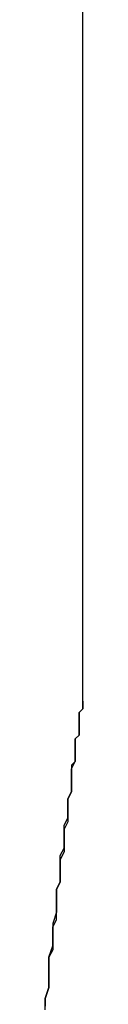
# Model space of a CAD drawing. Extents: x -31.6 to 31.6, y -13.2 to 13.2.
# Drawn here: x -14.9 to -14.9, y -6.2 to -6.1 of the extents above; entities that cross this region are included whole.
import ezdxf

# ---------------------------------------------------------------- set-up
doc = ezdxf.new("R2010")
doc.units = 0
doc.layers.get('0').update_dxf_attribs({"linetype": 'CONTINUOUS'})

msp = doc.modelspace()

# ---------------------------------------------------------------- linework, layer by layer
at = {"color": 0}
for points in [[(-14.921, -6.1606), (-14.921, -6.0456)], [(-14.921, -6.1606), (-14.921, -6.0456)], [(-14.921, -6.1606), (-14.921, -6.0456)], [(-14.921, -6.1606), (-14.921, -6.0456)], [(-14.921, -6.1606), (-14.921, -6.0456)], [(-14.921, -6.1606), (-14.921, -6.0456)], [(-14.921, -6.1606), (-14.921, -6.0456)], [(-14.921, -6.1606), (-14.921, -6.0456)], [(-14.921, -6.1606), (-14.921, -6.0456)], [(-14.921, -6.1606), (-14.921, -6.0456)], [(-14.921, -6.1606), (-14.921, -6.0456)], [(-14.921, -6.1606), (-14.921, -6.0456)], [(-14.921, -6.1606), (-14.921, -6.0456)], [(-14.921, -6.1606), (-14.921, -6.0456)], [(-14.921, -6.1606), (-14.921, -6.0456)], [(-14.921, -6.1606), (-14.921, -6.0456)], [(-14.921, -6.1606), (-14.921, -6.0456)], [(-14.921, -6.1606), (-14.921, -6.0456)], [(-14.921, -6.1606), (-14.921, -6.0456)], [(-14.921, -6.1606), (-14.921, -6.0456)], [(-14.921, -6.1606), (-14.921, -6.0456)], [(-14.922, -6.1688), (-14.922, -6.1685), (-14.922, -6.1685), (-14.922, -6.1685), (-14.922, -6.1685), (-14.922, -6.1685), (-14.922, -6.1685), (-14.922, -6.1685), (-14.922, -6.1685), (-14.922, -6.1685), (-14.922, -6.1685), (-14.922, -6.1685), (-14.922, -6.1685), (-14.922, -6.1685), (-14.922, -6.1685), (-14.922, -6.1685), (-14.922, -6.1685), (-14.922, -6.1685), (-14.9219, -6.1682), (-14.9219, -6.1682), (-14.9219, -6.1682), (-14.9219, -6.1682), (-14.9219, -6.1682), (-14.9219, -6.1682), (-14.9219, -6.1682), (-14.9219, -6.1682), (-14.9219, -6.1682), (-14.9219, -6.1682), (-14.9219, -6.1682), (-14.9219, -6.1682), (-14.9219, -6.1682), (-14.9219, -6.1682), (-14.9219, -6.1682), (-14.9219, -6.1682), (-14.9219, -6.1682), (-14.9219, -6.1679), (-14.9219, -6.1679), (-14.9219, -6.1679), (-14.9219, -6.1679), (-14.9219, -6.1679), (-14.9219, -6.1679), (-14.9219, -6.1679), (-14.9219, -6.1679), (-14.9219, -6.1679), (-14.9219, -6.1679), (-14.9219, -6.1679), (-14.9219, -6.1679), (-14.9219, -6.1679), (-14.9219, -6.1679), (-14.9219, -6.1679), (-14.9219, -6.1679), (-14.9219, -6.1679), (-14.9219, -6.1677), (-14.9219, -6.1677), (-14.9219, -6.1677), (-14.9219, -6.1677), (-14.9219, -6.1677), (-14.9219, -6.1677), (-14.9219, -6.1677), (-14.9219, -6.1677), (-14.9219, -6.1677), (-14.9219, -6.1677), (-14.9219, -6.1677), (-14.9219, -6.1677), (-14.9219, -6.1677), (-14.9219, -6.1677), (-14.9219, -6.1677), (-14.9219, -6.1677), (-14.9219, -6.1677), (-14.9219, -6.1674), (-14.9219, -6.1674), (-14.9219, -6.1674), (-14.9219, -6.1674), (-14.9219, -6.1674), (-14.9219, -6.1674), (-14.9219, -6.1674), (-14.9219, -6.1674), (-14.9219, -6.1674), (-14.9219, -6.1674), (-14.9219, -6.1674), (-14.9219, -6.1674), (-14.9219, -6.1674), (-14.9219, -6.1674), (-14.9219, -6.1674), (-14.9219, -6.1674), (-14.9219, -6.1674), (-14.9218, -6.1671), (-14.9218, -6.1671), (-14.9218, -6.1671), (-14.9218, -6.1671), (-14.9218, -6.1671), (-14.9218, -6.1671), (-14.9218, -6.1671), (-14.9218, -6.1671), (-14.9218, -6.1671), (-14.9218, -6.1671), (-14.9218, -6.1671), (-14.9218, -6.1671), (-14.9218, -6.1671), (-14.9218, -6.1671), (-14.9218, -6.1671), (-14.9218, -6.1671), (-14.9218, -6.1671), (-14.9218, -6.1669), (-14.9218, -6.1669), (-14.9218, -6.1669), (-14.9218, -6.1669), (-14.9218, -6.1669), (-14.9218, -6.1669), (-14.9218, -6.1669), (-14.9218, -6.1669), (-14.9218, -6.1669), (-14.9218, -6.1669), (-14.9218, -6.1669), (-14.9218, -6.1669), (-14.9218, -6.1669), (-14.9218, -6.1669), (-14.9218, -6.1669), (-14.9218, -6.1669), (-14.9218, -6.1669), (-14.9218, -6.1666), (-14.9218, -6.1666), (-14.9218, -6.1666), (-14.9218, -6.1666), (-14.9218, -6.1666), (-14.9218, -6.1666), (-14.9218, -6.1666), (-14.9218, -6.1666), (-14.9218, -6.1666), (-14.9218, -6.1666), (-14.9218, -6.1666), (-14.9218, -6.1666), (-14.9218, -6.1666), (-14.9218, -6.1666), (-14.9218, -6.1666), (-14.9218, -6.1666), (-14.9218, -6.1666), (-14.9217, -6.1664), (-14.9217, -6.1664), (-14.9217, -6.1664), (-14.9217, -6.1664), (-14.9217, -6.1664), (-14.9217, -6.1664), (-14.9217, -6.1664), (-14.9217, -6.1664), (-14.9217, -6.1664), (-14.9217, -6.1664), (-14.9217, -6.1664), (-14.9217, -6.1664), (-14.9217, -6.1664), (-14.9217, -6.1664), (-14.9217, -6.1664), (-14.9217, -6.1664), (-14.9217, -6.1664), (-14.9217, -6.1661), (-14.9217, -6.1661), (-14.9217, -6.1661), (-14.9217, -6.1661), (-14.9217, -6.1661), (-14.9217, -6.1661), (-14.9217, -6.1661), (-14.9217, -6.1661), (-14.9217, -6.1661), (-14.9217, -6.1661), (-14.9217, -6.1661), (-14.9217, -6.1661), (-14.9217, -6.1661), (-14.9217, -6.1661), (-14.9217, -6.1661), (-14.9217, -6.1661), (-14.9217, -6.1661), (-14.9217, -6.1659), (-14.9217, -6.1659), (-14.9217, -6.1659), (-14.9217, -6.1659), (-14.9217, -6.1659), (-14.9217, -6.1659), (-14.9217, -6.1659), (-14.9217, -6.1659), (-14.9217, -6.1659), (-14.9217, -6.1659), (-14.9217, -6.1659), (-14.9217, -6.1659), (-14.9217, -6.1659), (-14.9217, -6.1659), (-14.9217, -6.1659), (-14.9217, -6.1659), (-14.9217, -6.1659), (-14.9217, -6.1656), (-14.9217, -6.1656), (-14.9217, -6.1656), (-14.9217, -6.1656), (-14.9217, -6.1656), (-14.9217, -6.1656), (-14.9217, -6.1656), (-14.9217, -6.1656), (-14.9217, -6.1656), (-14.9217, -6.1656), (-14.9217, -6.1656), (-14.9217, -6.1656), (-14.9217, -6.1656), (-14.9217, -6.1656), (-14.9217, -6.1656), (-14.9217, -6.1656), (-14.9217, -6.1656), (-14.9216, -6.1654), (-14.9216, -6.1654), (-14.9216, -6.1654), (-14.9216, -6.1654), (-14.9216, -6.1654), (-14.9216, -6.1654), (-14.9216, -6.1654), (-14.9216, -6.1654), (-14.9216, -6.1654), (-14.9216, -6.1654), (-14.9216, -6.1654), (-14.9216, -6.1654), (-14.9216, -6.1654), (-14.9216, -6.1654), (-14.9216, -6.1654), (-14.9216, -6.1654), (-14.9216, -6.1654), (-14.9216, -6.1652), (-14.9216, -6.1652), (-14.9216, -6.1652), (-14.9216, -6.1652), (-14.9216, -6.1652), (-14.9216, -6.1652), (-14.9216, -6.1652), (-14.9216, -6.1652), (-14.9216, -6.1652), (-14.9216, -6.1652), (-14.9216, -6.1652), (-14.9216, -6.1652), (-14.9216, -6.1652), (-14.9216, -6.1652), (-14.9216, -6.1652), (-14.9216, -6.1652), (-14.9216, -6.1652), (-14.9216, -6.1649), (-14.9216, -6.1649), (-14.9216, -6.1649), (-14.9216, -6.1649), (-14.9216, -6.1649), (-14.9216, -6.1649), (-14.9216, -6.1649), (-14.9216, -6.1649), (-14.9216, -6.1649), (-14.9216, -6.1649), (-14.9216, -6.1649), (-14.9216, -6.1649), (-14.9216, -6.1649), (-14.9216, -6.1649), (-14.9216, -6.1649), (-14.9216, -6.1649), (-14.9216, -6.1649), (-14.9216, -6.1647), (-14.9216, -6.1647), (-14.9216, -6.1647), (-14.9216, -6.1647), (-14.9216, -6.1647), (-14.9216, -6.1647), (-14.9216, -6.1647), (-14.9216, -6.1647), (-14.9216, -6.1647), (-14.9216, -6.1647), (-14.9216, -6.1647), (-14.9216, -6.1647), (-14.9216, -6.1647), (-14.9216, -6.1647), (-14.9216, -6.1647), (-14.9216, -6.1647), (-14.9216, -6.1647), (-14.9215, -6.1645), (-14.9215, -6.1645), (-14.9215, -6.1645), (-14.9215, -6.1645), (-14.9215, -6.1645), (-14.9215, -6.1645), (-14.9215, -6.1645), (-14.9215, -6.1645), (-14.9215, -6.1645), (-14.9215, -6.1645), (-14.9215, -6.1645), (-14.9215, -6.1645), (-14.9215, -6.1645), (-14.9215, -6.1645), (-14.9215, -6.1645), (-14.9215, -6.1645), (-14.9215, -6.1645), (-14.9215, -6.1643), (-14.9215, -6.1643), (-14.9215, -6.1643), (-14.9215, -6.1643), (-14.9215, -6.1643), (-14.9215, -6.1643), (-14.9215, -6.1643), (-14.9215, -6.1643), (-14.9215, -6.1643), (-14.9215, -6.1643), (-14.9215, -6.1643), (-14.9215, -6.1643), (-14.9215, -6.1643), (-14.9215, -6.1643), (-14.9215, -6.1643), (-14.9215, -6.1643), (-14.9215, -6.1643), (-14.9215, -6.1641), (-14.9215, -6.1641), (-14.9215, -6.1641), (-14.9215, -6.1641), (-14.9215, -6.1641), (-14.9215, -6.1641), (-14.9215, -6.1641), (-14.9215, -6.1641), (-14.9215, -6.1641), (-14.9215, -6.1641), (-14.9215, -6.1641), (-14.9215, -6.1641), (-14.9215, -6.1641), (-14.9215, -6.1641), (-14.9215, -6.1641), (-14.9215, -6.1641), (-14.9215, -6.1641), (-14.9215, -6.1639), (-14.9215, -6.1639), (-14.9215, -6.1639), (-14.9215, -6.1639), (-14.9215, -6.1639), (-14.9215, -6.1639), (-14.9215, -6.1639), (-14.9215, -6.1639), (-14.9215, -6.1639), (-14.9215, -6.1639), (-14.9215, -6.1639), (-14.9215, -6.1639), (-14.9215, -6.1639), (-14.9215, -6.1639), (-14.9215, -6.1639), (-14.9215, -6.1639), (-14.9215, -6.1639), (-14.9214, -6.1637), (-14.9214, -6.1637), (-14.9214, -6.1637), (-14.9214, -6.1637), (-14.9214, -6.1637), (-14.9214, -6.1637), (-14.9214, -6.1637), (-14.9214, -6.1637), (-14.9214, -6.1637), (-14.9214, -6.1637), (-14.9214, -6.1637), (-14.9214, -6.1637), (-14.9214, -6.1637), (-14.9214, -6.1637), (-14.9214, -6.1637), (-14.9214, -6.1637), (-14.9214, -6.1637), (-14.9214, -6.1635), (-14.9214, -6.1635), (-14.9214, -6.1635), (-14.9214, -6.1635), (-14.9214, -6.1635), (-14.9214, -6.1635), (-14.9214, -6.1635), (-14.9214, -6.1635), (-14.9214, -6.1635), (-14.9214, -6.1635), (-14.9214, -6.1635), (-14.9214, -6.1635), (-14.9214, -6.1635), (-14.9214, -6.1635), (-14.9214, -6.1635), (-14.9214, -6.1635), (-14.9214, -6.1635), (-14.9214, -6.1633), (-14.9214, -6.1633), (-14.9214, -6.1633), (-14.9214, -6.1633), (-14.9214, -6.1633), (-14.9214, -6.1633), (-14.9214, -6.1633), (-14.9214, -6.1633), (-14.9214, -6.1633), (-14.9214, -6.1633), (-14.9214, -6.1633), (-14.9214, -6.1633), (-14.9214, -6.1633), (-14.9214, -6.1633), (-14.9214, -6.1633), (-14.9214, -6.1633), (-14.9214, -6.1633), (-14.9214, -6.1632), (-14.9214, -6.1632), (-14.9214, -6.1632), (-14.9214, -6.1632), (-14.9214, -6.1632), (-14.9214, -6.1632), (-14.9214, -6.1632), (-14.9214, -6.1632), (-14.9214, -6.1632), (-14.9214, -6.1632), (-14.9214, -6.1632), (-14.9214, -6.1632), (-14.9214, -6.1632), (-14.9214, -6.1632), (-14.9214, -6.1632), (-14.9214, -6.1632), (-14.9214, -6.1632), (-14.9213, -6.163), (-14.9213, -6.163), (-14.9213, -6.163), (-14.9213, -6.163), (-14.9213, -6.163), (-14.9213, -6.163), (-14.9213, -6.163), (-14.9213, -6.163), (-14.9213, -6.163), (-14.9213, -6.163), (-14.9213, -6.163), (-14.9213, -6.163), (-14.9213, -6.163), (-14.9213, -6.163), (-14.9213, -6.163), (-14.9213, -6.163), (-14.9213, -6.163), (-14.9213, -6.1628), (-14.9213, -6.1628), (-14.9213, -6.1628), (-14.9213, -6.1628), (-14.9213, -6.1628), (-14.9213, -6.1628), (-14.9213, -6.1628), (-14.9213, -6.1628), (-14.9213, -6.1628), (-14.9213, -6.1628), (-14.9213, -6.1628), (-14.9213, -6.1628), (-14.9213, -6.1628), (-14.9213, -6.1628), (-14.9213, -6.1628), (-14.9213, -6.1628), (-14.9213, -6.1628), (-14.9213, -6.1627), (-14.9213, -6.1627), (-14.9213, -6.1627), (-14.9213, -6.1627), (-14.9213, -6.1627), (-14.9213, -6.1627), (-14.9213, -6.1627), (-14.9213, -6.1627), (-14.9213, -6.1627), (-14.9213, -6.1627), (-14.9213, -6.1627), (-14.9213, -6.1627), (-14.9213, -6.1627), (-14.9213, -6.1627), (-14.9213, -6.1627), (-14.9213, -6.1627), (-14.9213, -6.1627), (-14.9213, -6.1625), (-14.9213, -6.1625), (-14.9213, -6.1625), (-14.9213, -6.1625), (-14.9213, -6.1625), (-14.9213, -6.1625), (-14.9213, -6.1625), (-14.9213, -6.1625), (-14.9213, -6.1625), (-14.9213, -6.1625), (-14.9213, -6.1625), (-14.9213, -6.1625), (-14.9213, -6.1625), (-14.9213, -6.1625), (-14.9213, -6.1625), (-14.9213, -6.1625), (-14.9213, -6.1625), (-14.9213, -6.1624), (-14.9213, -6.1624), (-14.9213, -6.1624), (-14.9213, -6.1624), (-14.9213, -6.1624), (-14.9213, -6.1624), (-14.9213, -6.1624), (-14.9213, -6.1624), (-14.9213, -6.1624), (-14.9213, -6.1624), (-14.9213, -6.1624), (-14.9213, -6.1624), (-14.9213, -6.1624), (-14.9213, -6.1624), (-14.9213, -6.1624), (-14.9213, -6.1624), (-14.9213, -6.1624), (-14.9212, -6.1622), (-14.9212, -6.1622), (-14.9212, -6.1622), (-14.9212, -6.1622), (-14.9212, -6.1622), (-14.9212, -6.1622), (-14.9212, -6.1622), (-14.9212, -6.1622), (-14.9212, -6.1622), (-14.9212, -6.1622), (-14.9212, -6.1622), (-14.9212, -6.1622), (-14.9212, -6.1622), (-14.9212, -6.1622), (-14.9212, -6.1622), (-14.9212, -6.1622), (-14.9212, -6.1622), (-14.9212, -6.1621), (-14.9212, -6.1621), (-14.9212, -6.1621), (-14.9212, -6.1621), (-14.9212, -6.1621), (-14.9212, -6.1621), (-14.9212, -6.1621), (-14.9212, -6.1621), (-14.9212, -6.1621), (-14.9212, -6.1621), (-14.9212, -6.1621), (-14.9212, -6.1621), (-14.9212, -6.1621), (-14.9212, -6.1621), (-14.9212, -6.1621), (-14.9212, -6.1621), (-14.9212, -6.1621), (-14.9212, -6.162), (-14.9212, -6.162), (-14.9212, -6.162), (-14.9212, -6.162), (-14.9212, -6.162), (-14.9212, -6.162), (-14.9212, -6.162), (-14.9212, -6.162), (-14.9212, -6.162), (-14.9212, -6.162), (-14.9212, -6.162), (-14.9212, -6.162), (-14.9212, -6.162), (-14.9212, -6.162), (-14.9212, -6.162), (-14.9212, -6.162), (-14.9212, -6.162), (-14.9212, -6.1619), (-14.9212, -6.1619), (-14.9212, -6.1619), (-14.9212, -6.1619), (-14.9212, -6.1619), (-14.9212, -6.1619), (-14.9212, -6.1619), (-14.9212, -6.1619), (-14.9212, -6.1619), (-14.9212, -6.1619), (-14.9212, -6.1619), (-14.9212, -6.1619), (-14.9212, -6.1619), (-14.9212, -6.1619), (-14.9212, -6.1619), (-14.9212, -6.1619), (-14.9212, -6.1619), (-14.9212, -6.1617), (-14.9212, -6.1617), (-14.9212, -6.1617), (-14.9212, -6.1617), (-14.9212, -6.1617), (-14.9212, -6.1617), (-14.9212, -6.1617), (-14.9212, -6.1617), (-14.9212, -6.1617), (-14.9212, -6.1617), (-14.9212, -6.1617), (-14.9212, -6.1617), (-14.9212, -6.1617), (-14.9212, -6.1617), (-14.9212, -6.1617), (-14.9212, -6.1617), (-14.9212, -6.1617), (-14.9212, -6.1616), (-14.9212, -6.1616), (-14.9212, -6.1616), (-14.9212, -6.1616), (-14.9212, -6.1616), (-14.9212, -6.1616), (-14.9212, -6.1616), (-14.9212, -6.1616), (-14.9212, -6.1616), (-14.9212, -6.1616), (-14.9212, -6.1616), (-14.9212, -6.1616), (-14.9212, -6.1616), (-14.9212, -6.1616), (-14.9212, -6.1616), (-14.9212, -6.1616), (-14.9212, -6.1616), (-14.9211, -6.1615), (-14.9211, -6.1615), (-14.9211, -6.1615), (-14.9211, -6.1615), (-14.9211, -6.1615), (-14.9211, -6.1615), (-14.9211, -6.1615), (-14.9211, -6.1615), (-14.9211, -6.1615), (-14.9211, -6.1615), (-14.9211, -6.1615), (-14.9211, -6.1615), (-14.9211, -6.1615), (-14.9211, -6.1615), (-14.9211, -6.1615), (-14.9211, -6.1615), (-14.9211, -6.1615), (-14.9211, -6.1614), (-14.9211, -6.1614), (-14.9211, -6.1614), (-14.9211, -6.1614), (-14.9211, -6.1614), (-14.9211, -6.1614), (-14.9211, -6.1614), (-14.9211, -6.1614), (-14.9211, -6.1614), (-14.9211, -6.1614), (-14.9211, -6.1614), (-14.9211, -6.1614), (-14.9211, -6.1614), (-14.9211, -6.1614), (-14.9211, -6.1614), (-14.9211, -6.1614), (-14.9211, -6.1614), (-14.9211, -6.1613), (-14.9211, -6.1613), (-14.9211, -6.1613), (-14.9211, -6.1613), (-14.9211, -6.1613), (-14.9211, -6.1613), (-14.9211, -6.1613), (-14.9211, -6.1613), (-14.9211, -6.1613), (-14.9211, -6.1613), (-14.9211, -6.1613), (-14.9211, -6.1613), (-14.9211, -6.1613), (-14.9211, -6.1613), (-14.9211, -6.1613), (-14.9211, -6.1613), (-14.9211, -6.1613), (-14.9211, -6.1612), (-14.9211, -6.1612), (-14.9211, -6.1612), (-14.9211, -6.1612), (-14.9211, -6.1612), (-14.9211, -6.1612), (-14.9211, -6.1612), (-14.9211, -6.1612), (-14.9211, -6.1612), (-14.9211, -6.1612), (-14.9211, -6.1612), (-14.9211, -6.1612), (-14.9211, -6.1612), (-14.9211, -6.1612), (-14.9211, -6.1612), (-14.9211, -6.1612), (-14.9211, -6.1612), (-14.9211, -6.1611), (-14.9211, -6.1611), (-14.9211, -6.1611), (-14.9211, -6.1611), (-14.9211, -6.1611), (-14.9211, -6.1611), (-14.9211, -6.1611), (-14.9211, -6.1611), (-14.9211, -6.1611), (-14.9211, -6.1611), (-14.9211, -6.1611), (-14.9211, -6.1611), (-14.9211, -6.1611), (-14.9211, -6.1611), (-14.9211, -6.1611), (-14.9211, -6.1611), (-14.9211, -6.1611), (-14.9211, -6.1611), (-14.9211, -6.1611), (-14.9211, -6.1611), (-14.9211, -6.1611), (-14.9211, -6.1611), (-14.9211, -6.1611), (-14.9211, -6.1611), (-14.9211, -6.1611), (-14.9211, -6.1611), (-14.9211, -6.1611), (-14.9211, -6.1611), (-14.9211, -6.1611), (-14.9211, -6.1611), (-14.9211, -6.1611), (-14.9211, -6.1611), (-14.9211, -6.1611), (-14.9211, -6.1611), (-14.9211, -6.161), (-14.9211, -6.161), (-14.9211, -6.161), (-14.9211, -6.161), (-14.9211, -6.161), (-14.9211, -6.161), (-14.9211, -6.161), (-14.9211, -6.161), (-14.9211, -6.161), (-14.9211, -6.161), (-14.9211, -6.161), (-14.9211, -6.161), (-14.9211, -6.161), (-14.9211, -6.161), (-14.9211, -6.161), (-14.9211, -6.161), (-14.9211, -6.161), (-14.9211, -6.1609), (-14.9211, -6.1609), (-14.9211, -6.1609), (-14.9211, -6.1609), (-14.9211, -6.1609), (-14.9211, -6.1609), (-14.9211, -6.1609), (-14.9211, -6.1609), (-14.9211, -6.1609), (-14.9211, -6.1609), (-14.9211, -6.1609), (-14.9211, -6.1609), (-14.9211, -6.1609), (-14.9211, -6.1609), (-14.9211, -6.1609), (-14.9211, -6.1609), (-14.9211, -6.1609), (-14.9211, -6.1609), (-14.9211, -6.1609), (-14.9211, -6.1609), (-14.9211, -6.1609), (-14.9211, -6.1609), (-14.9211, -6.1609), (-14.9211, -6.1609), (-14.9211, -6.1609), (-14.9211, -6.1609), (-14.9211, -6.1609), (-14.9211, -6.1609), (-14.9211, -6.1609), (-14.9211, -6.1609), (-14.9211, -6.1609), (-14.9211, -6.1609), (-14.9211, -6.1609), (-14.9211, -6.1609), (-14.921, -6.1608), (-14.921, -6.1608), (-14.921, -6.1608), (-14.921, -6.1608), (-14.921, -6.1608), (-14.921, -6.1608), (-14.921, -6.1608), (-14.921, -6.1608), (-14.921, -6.1608), (-14.921, -6.1608), (-14.921, -6.1608), (-14.921, -6.1608), (-14.921, -6.1608), (-14.921, -6.1608), (-14.921, -6.1608), (-14.921, -6.1608), (-14.921, -6.1608), (-14.921, -6.1608), (-14.921, -6.1608), (-14.921, -6.1608), (-14.921, -6.1608), (-14.921, -6.1608), (-14.921, -6.1608), (-14.921, -6.1608), (-14.921, -6.1608), (-14.921, -6.1608), (-14.921, -6.1608), (-14.921, -6.1608), (-14.921, -6.1608), (-14.921, -6.1608), (-14.921, -6.1608), (-14.921, -6.1608), (-14.921, -6.1608), (-14.921, -6.1608), (-14.921, -6.1607), (-14.921, -6.1607), (-14.921, -6.1607), (-14.921, -6.1607), (-14.921, -6.1607), (-14.921, -6.1607), (-14.921, -6.1607), (-14.921, -6.1607), (-14.921, -6.1607), (-14.921, -6.1607), (-14.921, -6.1607), (-14.921, -6.1607), (-14.921, -6.1607), (-14.921, -6.1607), (-14.921, -6.1607), (-14.921, -6.1607), (-14.921, -6.1607), (-14.921, -6.1607), (-14.921, -6.1607), (-14.921, -6.1607), (-14.921, -6.1607), (-14.921, -6.1607), (-14.921, -6.1607), (-14.921, -6.1607), (-14.921, -6.1607), (-14.921, -6.1607), (-14.921, -6.1607), (-14.921, -6.1607), (-14.921, -6.1607), (-14.921, -6.1607), (-14.921, -6.1607), (-14.921, -6.1607), (-14.921, -6.1607), (-14.921, -6.1607), (-14.921, -6.1607), (-14.921, -6.1607), (-14.921, -6.1607), (-14.921, -6.1607), (-14.921, -6.1607), (-14.921, -6.1607), (-14.921, -6.1607), (-14.921, -6.1607), (-14.921, -6.1607), (-14.921, -6.1607), (-14.921, -6.1607), (-14.921, -6.1607), (-14.921, -6.1607), (-14.921, -6.1607), (-14.921, -6.1607), (-14.921, -6.1607), (-14.921, -6.1607), (-14.921, -6.1606), (-14.921, -6.1606), (-14.921, -6.1606), (-14.921, -6.1606), (-14.921, -6.1606), (-14.921, -6.1606), (-14.921, -6.1606), (-14.921, -6.1606), (-14.921, -6.1606), (-14.921, -6.1606), (-14.921, -6.1606), (-14.921, -6.1606), (-14.921, -6.1606), (-14.921, -6.1606), (-14.921, -6.1606), (-14.921, -6.1606), (-14.921, -6.1606), (-14.921, -6.1606), (-14.921, -6.1606), (-14.921, -6.1606), (-14.921, -6.1606), (-14.921, -6.1606), (-14.921, -6.1606), (-14.921, -6.1606), (-14.921, -6.1606), (-14.921, -6.1606), (-14.921, -6.1606), (-14.921, -6.1606), (-14.921, -6.1606), (-14.921, -6.1606), (-14.921, -6.1606), (-14.921, -6.1606), (-14.921, -6.1606)], [(-14.921, -6.1606), (-14.921, -6.1606), (-14.921, -6.1606), (-14.921, -6.1606), (-14.921, -6.1606), (-14.921, -6.1606), (-14.921, -6.1606), (-14.921, -6.1606), (-14.921, -6.1606), (-14.921, -6.1606), (-14.921, -6.1606), (-14.921, -6.1606), (-14.921, -6.1606), (-14.921, -6.1606), (-14.921, -6.1606), (-14.921, -6.1606), (-14.921, -6.1606), (-14.921, -6.1606), (-14.921, -6.1606), (-14.921, -6.1606), (-14.921, -6.1606), (-14.921, -6.1606), (-14.921, -6.1606), (-14.921, -6.1606), (-14.921, -6.1606), (-14.921, -6.1606), (-14.921, -6.1606), (-14.921, -6.1606), (-14.921, -6.1606), (-14.921, -6.1606), (-14.921, -6.1606), (-14.921, -6.1606), (-14.921, -6.1606), (-14.921, -6.1606), (-14.921, -6.1606), (-14.921, -6.1606), (-14.921, -6.1606), (-14.921, -6.1606), (-14.921, -6.1606), (-14.921, -6.1606), (-14.921, -6.1606), (-14.921, -6.1606), (-14.921, -6.1606), (-14.921, -6.1606), (-14.921, -6.1606), (-14.921, -6.1606), (-14.921, -6.1606), (-14.921, -6.1606), (-14.921, -6.1606), (-14.921, -6.1606), (-14.921, -6.1606), (-14.921, -6.1606), (-14.921, -6.1607), (-14.921, -6.1607), (-14.921, -6.1607), (-14.921, -6.1607), (-14.921, -6.1607), (-14.921, -6.1607), (-14.921, -6.1607), (-14.921, -6.1607), (-14.921, -6.1607), (-14.921, -6.1607), (-14.921, -6.1607), (-14.921, -6.1607), (-14.921, -6.1607), (-14.921, -6.1607), (-14.921, -6.1607), (-14.921, -6.1607), (-14.921, -6.1607), (-14.921, -6.1607), (-14.921, -6.1607), (-14.921, -6.1607), (-14.921, -6.1607), (-14.921, -6.1607), (-14.921, -6.1607), (-14.921, -6.1607), (-14.921, -6.1607), (-14.921, -6.1607), (-14.921, -6.1607), (-14.921, -6.1607), (-14.921, -6.1607), (-14.921, -6.1607), (-14.921, -6.1607), (-14.921, -6.1607), (-14.921, -6.1607), (-14.921, -6.1607), (-14.921, -6.1607), (-14.921, -6.1607), (-14.921, -6.1607), (-14.921, -6.1607), (-14.921, -6.1607), (-14.921, -6.1607), (-14.921, -6.1607), (-14.921, -6.1607), (-14.921, -6.1607), (-14.921, -6.1607), (-14.921, -6.1607), (-14.921, -6.1607), (-14.921, -6.1607), (-14.921, -6.1607), (-14.921, -6.1607), (-14.921, -6.1607), (-14.921, -6.1607), (-14.921, -6.1607), (-14.921, -6.1607), (-14.921, -6.1607), (-14.921, -6.1607), (-14.921, -6.1607), (-14.921, -6.1607), (-14.921, -6.1607), (-14.921, -6.1607), (-14.921, -6.1607), (-14.921, -6.1607), (-14.921, -6.1607), (-14.921, -6.1607), (-14.921, -6.1607), (-14.921, -6.1607), (-14.921, -6.1607), (-14.921, -6.1607), (-14.921, -6.1607), (-14.921, -6.1608), (-14.921, -6.1608), (-14.921, -6.1608), (-14.921, -6.1608), (-14.921, -6.1608), (-14.921, -6.1608), (-14.921, -6.1608), (-14.921, -6.1608), (-14.921, -6.1608), (-14.921, -6.1608), (-14.921, -6.1608), (-14.921, -6.1608), (-14.921, -6.1608), (-14.921, -6.1608), (-14.921, -6.1608), (-14.921, -6.1608), (-14.921, -6.1608), (-14.921, -6.1608), (-14.921, -6.1608), (-14.921, -6.1608), (-14.921, -6.1608), (-14.921, -6.1608), (-14.921, -6.1608), (-14.921, -6.1608), (-14.921, -6.1608), (-14.921, -6.1608), (-14.921, -6.1608), (-14.921, -6.1608), (-14.921, -6.1608), (-14.921, -6.1608), (-14.921, -6.1608), (-14.921, -6.1608), (-14.921, -6.1608), (-14.921, -6.1608), (-14.9211, -6.1609), (-14.9211, -6.1609), (-14.9211, -6.1609), (-14.9211, -6.1609), (-14.9211, -6.1609), (-14.9211, -6.1609), (-14.9211, -6.1609), (-14.9211, -6.1609), (-14.9211, -6.1609), (-14.9211, -6.1609), (-14.9211, -6.1609), (-14.9211, -6.1609), (-14.9211, -6.1609), (-14.9211, -6.1609), (-14.9211, -6.1609), (-14.9211, -6.1609), (-14.9211, -6.1609), (-14.9211, -6.1609), (-14.9211, -6.1609), (-14.9211, -6.1609), (-14.9211, -6.1609), (-14.9211, -6.1609), (-14.9211, -6.1609), (-14.9211, -6.1609), (-14.9211, -6.1609), (-14.9211, -6.1609), (-14.9211, -6.1609), (-14.9211, -6.1609), (-14.9211, -6.1609), (-14.9211, -6.1609), (-14.9211, -6.1609), (-14.9211, -6.1609), (-14.9211, -6.1609), (-14.9211, -6.1609), (-14.9211, -6.161), (-14.9211, -6.161), (-14.9211, -6.161), (-14.9211, -6.161), (-14.9211, -6.161), (-14.9211, -6.161), (-14.9211, -6.161), (-14.9211, -6.161), (-14.9211, -6.161), (-14.9211, -6.161), (-14.9211, -6.161), (-14.9211, -6.161), (-14.9211, -6.161), (-14.9211, -6.161), (-14.9211, -6.161), (-14.9211, -6.161), (-14.9211, -6.161), (-14.9211, -6.161), (-14.9211, -6.161), (-14.9211, -6.161), (-14.9211, -6.161), (-14.9211, -6.161), (-14.9211, -6.161), (-14.9211, -6.161), (-14.9211, -6.161), (-14.9211, -6.161), (-14.9211, -6.161), (-14.9211, -6.161), (-14.9211, -6.161), (-14.9211, -6.161), (-14.9211, -6.161), (-14.9211, -6.161), (-14.9211, -6.161), (-14.9211, -6.161), (-14.9211, -6.1611), (-14.9211, -6.1611), (-14.9211, -6.1611), (-14.9211, -6.1611), (-14.9211, -6.1611), (-14.9211, -6.1611), (-14.9211, -6.1611), (-14.9211, -6.1611), (-14.9211, -6.1611), (-14.9211, -6.1611), (-14.9211, -6.1611), (-14.9211, -6.1611), (-14.9211, -6.1611), (-14.9211, -6.1611), (-14.9211, -6.1611), (-14.9211, -6.1611), (-14.9211, -6.1611), (-14.9211, -6.1612), (-14.9211, -6.1612), (-14.9211, -6.1612), (-14.9211, -6.1612), (-14.9211, -6.1612), (-14.9211, -6.1612), (-14.9211, -6.1612), (-14.9211, -6.1612), (-14.9211, -6.1612), (-14.9211, -6.1612), (-14.9211, -6.1612), (-14.9211, -6.1612), (-14.9211, -6.1612), (-14.9211, -6.1612), (-14.9211, -6.1612), (-14.9211, -6.1612), (-14.9211, -6.1612), (-14.9211, -6.1613), (-14.9211, -6.1613), (-14.9211, -6.1613), (-14.9211, -6.1613), (-14.9211, -6.1613), (-14.9211, -6.1613), (-14.9211, -6.1613), (-14.9211, -6.1613), (-14.9211, -6.1613), (-14.9211, -6.1613), (-14.9211, -6.1613), (-14.9211, -6.1613), (-14.9211, -6.1613), (-14.9211, -6.1613), (-14.9211, -6.1613), (-14.9211, -6.1613), (-14.9211, -6.1613), (-14.9211, -6.1613), (-14.9211, -6.1613), (-14.9211, -6.1613), (-14.9211, -6.1613), (-14.9211, -6.1613), (-14.9211, -6.1613), (-14.9211, -6.1613), (-14.9211, -6.1613), (-14.9211, -6.1613), (-14.9211, -6.1613), (-14.9211, -6.1613), (-14.9211, -6.1613), (-14.9211, -6.1613), (-14.9211, -6.1613), (-14.9211, -6.1613), (-14.9211, -6.1613), (-14.9211, -6.1613), (-14.9211, -6.1614), (-14.9211, -6.1614), (-14.9211, -6.1614), (-14.9211, -6.1614), (-14.9211, -6.1614), (-14.9211, -6.1614), (-14.9211, -6.1614), (-14.9211, -6.1614), (-14.9211, -6.1614), (-14.9211, -6.1614), (-14.9211, -6.1614), (-14.9211, -6.1614), (-14.9211, -6.1614), (-14.9211, -6.1614), (-14.9211, -6.1614), (-14.9211, -6.1614), (-14.9211, -6.1614), (-14.9211, -6.1615), (-14.9211, -6.1615), (-14.9211, -6.1615), (-14.9211, -6.1615), (-14.9211, -6.1615), (-14.9211, -6.1615), (-14.9211, -6.1615), (-14.9211, -6.1615), (-14.9211, -6.1615), (-14.9211, -6.1615), (-14.9211, -6.1615), (-14.9211, -6.1615), (-14.9211, -6.1615), (-14.9211, -6.1615), (-14.9211, -6.1615), (-14.9211, -6.1615), (-14.9211, -6.1615), (-14.9212, -6.1616), (-14.9212, -6.1616), (-14.9212, -6.1616), (-14.9212, -6.1616), (-14.9212, -6.1616), (-14.9212, -6.1616), (-14.9212, -6.1616), (-14.9212, -6.1616), (-14.9212, -6.1616), (-14.9212, -6.1616), (-14.9212, -6.1616), (-14.9212, -6.1616), (-14.9212, -6.1616), (-14.9212, -6.1616), (-14.9212, -6.1616), (-14.9212, -6.1616), (-14.9212, -6.1616), (-14.9212, -6.1617), (-14.9212, -6.1617), (-14.9212, -6.1617), (-14.9212, -6.1617), (-14.9212, -6.1617), (-14.9212, -6.1617), (-14.9212, -6.1617), (-14.9212, -6.1617), (-14.9212, -6.1617), (-14.9212, -6.1617), (-14.9212, -6.1617), (-14.9212, -6.1617), (-14.9212, -6.1617), (-14.9212, -6.1617), (-14.9212, -6.1617), (-14.9212, -6.1617), (-14.9212, -6.1617), (-14.9212, -6.1618), (-14.9212, -6.1618), (-14.9212, -6.1618), (-14.9212, -6.1618), (-14.9212, -6.1618), (-14.9212, -6.1618), (-14.9212, -6.1618), (-14.9212, -6.1618), (-14.9212, -6.1618), (-14.9212, -6.1618), (-14.9212, -6.1618), (-14.9212, -6.1618), (-14.9212, -6.1618), (-14.9212, -6.1618), (-14.9212, -6.1618), (-14.9212, -6.1618), (-14.9212, -6.1618), (-14.9212, -6.1619), (-14.9212, -6.1619), (-14.9212, -6.1619), (-14.9212, -6.1619), (-14.9212, -6.1619), (-14.9212, -6.1619), (-14.9212, -6.1619), (-14.9212, -6.1619), (-14.9212, -6.1619), (-14.9212, -6.1619), (-14.9212, -6.1619), (-14.9212, -6.1619), (-14.9212, -6.1619), (-14.9212, -6.1619), (-14.9212, -6.1619), (-14.9212, -6.1619), (-14.9212, -6.1619), (-14.9212, -6.1621), (-14.9212, -6.1621), (-14.9212, -6.1621), (-14.9212, -6.1621), (-14.9212, -6.1621), (-14.9212, -6.1621), (-14.9212, -6.1621), (-14.9212, -6.1621), (-14.9212, -6.1621), (-14.9212, -6.1621), (-14.9212, -6.1621), (-14.9212, -6.1621), (-14.9212, -6.1621), (-14.9212, -6.1621), (-14.9212, -6.1621), (-14.9212, -6.1621), (-14.9212, -6.1621), (-14.9212, -6.1622), (-14.9212, -6.1622), (-14.9212, -6.1622), (-14.9212, -6.1622), (-14.9212, -6.1622), (-14.9212, -6.1622), (-14.9212, -6.1622), (-14.9212, -6.1622), (-14.9212, -6.1622), (-14.9212, -6.1622), (-14.9212, -6.1622), (-14.9212, -6.1622), (-14.9212, -6.1622), (-14.9212, -6.1622), (-14.9212, -6.1622), (-14.9212, -6.1622), (-14.9212, -6.1622), (-14.9213, -6.1623), (-14.9213, -6.1623), (-14.9213, -6.1623), (-14.9213, -6.1623), (-14.9213, -6.1623), (-14.9213, -6.1623), (-14.9213, -6.1623), (-14.9213, -6.1623), (-14.9213, -6.1623), (-14.9213, -6.1623), (-14.9213, -6.1623), (-14.9213, -6.1623), (-14.9213, -6.1623), (-14.9213, -6.1623), (-14.9213, -6.1623), (-14.9213, -6.1623), (-14.9213, -6.1623), (-14.9213, -6.1624), (-14.9213, -6.1624), (-14.9213, -6.1624), (-14.9213, -6.1624), (-14.9213, -6.1624), (-14.9213, -6.1624), (-14.9213, -6.1624), (-14.9213, -6.1624), (-14.9213, -6.1624), (-14.9213, -6.1624), (-14.9213, -6.1624), (-14.9213, -6.1624), (-14.9213, -6.1624), (-14.9213, -6.1624), (-14.9213, -6.1624), (-14.9213, -6.1624), (-14.9213, -6.1624), (-14.9213, -6.1626), (-14.9213, -6.1626), (-14.9213, -6.1626), (-14.9213, -6.1626), (-14.9213, -6.1626), (-14.9213, -6.1626), (-14.9213, -6.1626), (-14.9213, -6.1626), (-14.9213, -6.1626), (-14.9213, -6.1626), (-14.9213, -6.1626), (-14.9213, -6.1626), (-14.9213, -6.1626), (-14.9213, -6.1626), (-14.9213, -6.1626), (-14.9213, -6.1626), (-14.9213, -6.1626), (-14.9213, -6.1627), (-14.9213, -6.1627), (-14.9213, -6.1627), (-14.9213, -6.1627), (-14.9213, -6.1627), (-14.9213, -6.1627), (-14.9213, -6.1627), (-14.9213, -6.1627), (-14.9213, -6.1627), (-14.9213, -6.1627), (-14.9213, -6.1627), (-14.9213, -6.1627), (-14.9213, -6.1627), (-14.9213, -6.1627), (-14.9213, -6.1627), (-14.9213, -6.1627), (-14.9213, -6.1627), (-14.9213, -6.1629), (-14.9213, -6.1629), (-14.9213, -6.1629), (-14.9213, -6.1629), (-14.9213, -6.1629), (-14.9213, -6.1629), (-14.9213, -6.1629), (-14.9213, -6.1629), (-14.9213, -6.1629), (-14.9213, -6.1629), (-14.9213, -6.1629), (-14.9213, -6.1629), (-14.9213, -6.1629), (-14.9213, -6.1629), (-14.9213, -6.1629), (-14.9213, -6.1629), (-14.9213, -6.1629), (-14.9213, -6.163), (-14.9213, -6.163), (-14.9213, -6.163), (-14.9213, -6.163), (-14.9213, -6.163), (-14.9213, -6.163), (-14.9213, -6.163), (-14.9213, -6.163), (-14.9213, -6.163), (-14.9213, -6.163), (-14.9213, -6.163), (-14.9213, -6.163), (-14.9213, -6.163), (-14.9213, -6.163), (-14.9213, -6.163), (-14.9213, -6.163), (-14.9213, -6.163), (-14.9214, -6.1632), (-14.9214, -6.1632), (-14.9214, -6.1632), (-14.9214, -6.1632), (-14.9214, -6.1632), (-14.9214, -6.1632), (-14.9214, -6.1632), (-14.9214, -6.1632), (-14.9214, -6.1632), (-14.9214, -6.1632), (-14.9214, -6.1632), (-14.9214, -6.1632), (-14.9214, -6.1632), (-14.9214, -6.1632), (-14.9214, -6.1632), (-14.9214, -6.1632), (-14.9214, -6.1632), (-14.9214, -6.1633), (-14.9214, -6.1633), (-14.9214, -6.1633), (-14.9214, -6.1633), (-14.9214, -6.1633), (-14.9214, -6.1633), (-14.9214, -6.1633), (-14.9214, -6.1633), (-14.9214, -6.1633), (-14.9214, -6.1633), (-14.9214, -6.1633), (-14.9214, -6.1633), (-14.9214, -6.1633), (-14.9214, -6.1633), (-14.9214, -6.1633), (-14.9214, -6.1633), (-14.9214, -6.1633), (-14.9214, -6.1635), (-14.9214, -6.1635), (-14.9214, -6.1635), (-14.9214, -6.1635), (-14.9214, -6.1635), (-14.9214, -6.1635), (-14.9214, -6.1635), (-14.9214, -6.1635), (-14.9214, -6.1635), (-14.9214, -6.1635), (-14.9214, -6.1635), (-14.9214, -6.1635), (-14.9214, -6.1635), (-14.9214, -6.1635), (-14.9214, -6.1635), (-14.9214, -6.1635), (-14.9214, -6.1635), (-14.9214, -6.1637), (-14.9214, -6.1637), (-14.9214, -6.1637), (-14.9214, -6.1637), (-14.9214, -6.1637), (-14.9214, -6.1637), (-14.9214, -6.1637), (-14.9214, -6.1637), (-14.9214, -6.1637), (-14.9214, -6.1637), (-14.9214, -6.1637), (-14.9214, -6.1637), (-14.9214, -6.1637), (-14.9214, -6.1637), (-14.9214, -6.1637), (-14.9214, -6.1637), (-14.9214, -6.1637), (-14.9214, -6.1638), (-14.9214, -6.1638), (-14.9214, -6.1638), (-14.9214, -6.1638), (-14.9214, -6.1638), (-14.9214, -6.1638), (-14.9214, -6.1638), (-14.9214, -6.1638), (-14.9214, -6.1638), (-14.9214, -6.1638), (-14.9214, -6.1638), (-14.9214, -6.1638), (-14.9214, -6.1638), (-14.9214, -6.1638), (-14.9214, -6.1638), (-14.9214, -6.1638), (-14.9214, -6.1638), (-14.9215, -6.164), (-14.9215, -6.164), (-14.9215, -6.164), (-14.9215, -6.164), (-14.9215, -6.164), (-14.9215, -6.164), (-14.9215, -6.164), (-14.9215, -6.164), (-14.9215, -6.164), (-14.9215, -6.164), (-14.9215, -6.164), (-14.9215, -6.164), (-14.9215, -6.164), (-14.9215, -6.164), (-14.9215, -6.164), (-14.9215, -6.164), (-14.9215, -6.164), (-14.9215, -6.1642), (-14.9215, -6.1642), (-14.9215, -6.1642), (-14.9215, -6.1642), (-14.9215, -6.1642), (-14.9215, -6.1642), (-14.9215, -6.1642), (-14.9215, -6.1642), (-14.9215, -6.1642), (-14.9215, -6.1642), (-14.9215, -6.1642), (-14.9215, -6.1642), (-14.9215, -6.1642), (-14.9215, -6.1642), (-14.9215, -6.1642), (-14.9215, -6.1642), (-14.9215, -6.1642), (-14.9215, -6.1644), (-14.9215, -6.1644), (-14.9215, -6.1644), (-14.9215, -6.1644), (-14.9215, -6.1644), (-14.9215, -6.1644), (-14.9215, -6.1644), (-14.9215, -6.1644), (-14.9215, -6.1644), (-14.9215, -6.1644), (-14.9215, -6.1644), (-14.9215, -6.1644), (-14.9215, -6.1644), (-14.9215, -6.1644), (-14.9215, -6.1644), (-14.9215, -6.1644), (-14.9215, -6.1644), (-14.9215, -6.1646), (-14.9215, -6.1646), (-14.9215, -6.1646), (-14.9215, -6.1646), (-14.9215, -6.1646), (-14.9215, -6.1646), (-14.9215, -6.1646), (-14.9215, -6.1646), (-14.9215, -6.1646), (-14.9215, -6.1646), (-14.9215, -6.1646), (-14.9215, -6.1646), (-14.9215, -6.1646), (-14.9215, -6.1646), (-14.9215, -6.1646), (-14.9215, -6.1646), (-14.9215, -6.1646), (-14.9216, -6.1648), (-14.9216, -6.1648), (-14.9216, -6.1648), (-14.9216, -6.1648), (-14.9216, -6.1648), (-14.9216, -6.1648), (-14.9216, -6.1648), (-14.9216, -6.1648), (-14.9216, -6.1648), (-14.9216, -6.1648), (-14.9216, -6.1648), (-14.9216, -6.1648), (-14.9216, -6.1648), (-14.9216, -6.1648), (-14.9216, -6.1648), (-14.9216, -6.1648), (-14.9216, -6.1648), (-14.9216, -6.1649), (-14.9216, -6.1649), (-14.9216, -6.1649), (-14.9216, -6.1649), (-14.9216, -6.1649), (-14.9216, -6.1649), (-14.9216, -6.1649), (-14.9216, -6.1649), (-14.9216, -6.1649), (-14.9216, -6.1649), (-14.9216, -6.1649), (-14.9216, -6.1649), (-14.9216, -6.1649), (-14.9216, -6.1649), (-14.9216, -6.1649), (-14.9216, -6.1649), (-14.9216, -6.1649), (-14.9216, -6.1652), (-14.9216, -6.1652), (-14.9216, -6.1652), (-14.9216, -6.1652), (-14.9216, -6.1652), (-14.9216, -6.1652), (-14.9216, -6.1652), (-14.9216, -6.1652), (-14.9216, -6.1652), (-14.9216, -6.1652), (-14.9216, -6.1652), (-14.9216, -6.1652), (-14.9216, -6.1652), (-14.9216, -6.1652), (-14.9216, -6.1652), (-14.9216, -6.1652), (-14.9216, -6.1652), (-14.9216, -6.1654), (-14.9216, -6.1654), (-14.9216, -6.1654), (-14.9216, -6.1654), (-14.9216, -6.1654), (-14.9216, -6.1654), (-14.9216, -6.1654), (-14.9216, -6.1654), (-14.9216, -6.1654), (-14.9216, -6.1654), (-14.9216, -6.1654), (-14.9216, -6.1654), (-14.9216, -6.1654), (-14.9216, -6.1654), (-14.9216, -6.1654), (-14.9216, -6.1654), (-14.9216, -6.1654), (-14.9217, -6.1656), (-14.9217, -6.1656), (-14.9217, -6.1656), (-14.9217, -6.1656), (-14.9217, -6.1656), (-14.9217, -6.1656), (-14.9217, -6.1656), (-14.9217, -6.1656), (-14.9217, -6.1656), (-14.9217, -6.1656), (-14.9217, -6.1656), (-14.9217, -6.1656), (-14.9217, -6.1656), (-14.9217, -6.1656), (-14.9217, -6.1656), (-14.9217, -6.1656), (-14.9217, -6.1656), (-14.9217, -6.1658), (-14.9217, -6.1658), (-14.9217, -6.1658), (-14.9217, -6.1658), (-14.9217, -6.1658), (-14.9217, -6.1658), (-14.9217, -6.1658), (-14.9217, -6.1658), (-14.9217, -6.1658), (-14.9217, -6.1658), (-14.9217, -6.1658), (-14.9217, -6.1658), (-14.9217, -6.1658), (-14.9217, -6.1658), (-14.9217, -6.1658), (-14.9217, -6.1658), (-14.9217, -6.1658), (-14.9217, -6.166), (-14.9217, -6.166), (-14.9217, -6.166), (-14.9217, -6.166), (-14.9217, -6.166), (-14.9217, -6.166), (-14.9217, -6.166), (-14.9217, -6.166), (-14.9217, -6.166), (-14.9217, -6.166), (-14.9217, -6.166), (-14.9217, -6.166), (-14.9217, -6.166), (-14.9217, -6.166), (-14.9217, -6.166), (-14.9217, -6.166), (-14.9217, -6.166), (-14.9217, -6.1662), (-14.9217, -6.1662), (-14.9217, -6.1662), (-14.9217, -6.1662), (-14.9217, -6.1662), (-14.9217, -6.1662), (-14.9217, -6.1662), (-14.9217, -6.1662), (-14.9217, -6.1662), (-14.9217, -6.1662), (-14.9217, -6.1662), (-14.9217, -6.1662), (-14.9217, -6.1662), (-14.9217, -6.1662), (-14.9217, -6.1662), (-14.9217, -6.1662), (-14.9217, -6.1662), (-14.9218, -6.1665), (-14.9218, -6.1665), (-14.9218, -6.1665), (-14.9218, -6.1665), (-14.9218, -6.1665), (-14.9218, -6.1665), (-14.9218, -6.1665), (-14.9218, -6.1665), (-14.9218, -6.1665), (-14.9218, -6.1665), (-14.9218, -6.1665), (-14.9218, -6.1665), (-14.9218, -6.1665), (-14.9218, -6.1665), (-14.9218, -6.1665), (-14.9218, -6.1665), (-14.9218, -6.1665), (-14.9218, -6.1667), (-14.9218, -6.1667), (-14.9218, -6.1667), (-14.9218, -6.1667), (-14.9218, -6.1667), (-14.9218, -6.1667), (-14.9218, -6.1667), (-14.9218, -6.1667), (-14.9218, -6.1667), (-14.9218, -6.1667), (-14.9218, -6.1667), (-14.9218, -6.1667), (-14.9218, -6.1667), (-14.9218, -6.1667), (-14.9218, -6.1667), (-14.9218, -6.1667), (-14.9218, -6.1667), (-14.9218, -6.1669), (-14.9218, -6.1669), (-14.9218, -6.1669), (-14.9218, -6.1669), (-14.9218, -6.1669), (-14.9218, -6.1669), (-14.9218, -6.1669), (-14.9218, -6.1669), (-14.9218, -6.1669), (-14.9218, -6.1669), (-14.9218, -6.1669), (-14.9218, -6.1669), (-14.9218, -6.1669), (-14.9218, -6.1669), (-14.9218, -6.1669), (-14.9218, -6.1669), (-14.9218, -6.1669), (-14.9218, -6.1672), (-14.9218, -6.1672), (-14.9218, -6.1672), (-14.9218, -6.1672), (-14.9218, -6.1672), (-14.9218, -6.1672), (-14.9218, -6.1672), (-14.9218, -6.1672), (-14.9218, -6.1672), (-14.9218, -6.1672), (-14.9218, -6.1672), (-14.9218, -6.1672), (-14.9218, -6.1672), (-14.9218, -6.1672), (-14.9218, -6.1672), (-14.9218, -6.1672), (-14.9218, -6.1672), (-14.9219, -6.1674), (-14.9219, -6.1674), (-14.9219, -6.1674), (-14.9219, -6.1674), (-14.9219, -6.1674), (-14.9219, -6.1674), (-14.9219, -6.1674), (-14.9219, -6.1674), (-14.9219, -6.1674), (-14.9219, -6.1674), (-14.9219, -6.1674), (-14.9219, -6.1674), (-14.9219, -6.1674), (-14.9219, -6.1674), (-14.9219, -6.1674), (-14.9219, -6.1674), (-14.9219, -6.1674), (-14.9219, -6.1677), (-14.9219, -6.1677), (-14.9219, -6.1677), (-14.9219, -6.1677), (-14.9219, -6.1677), (-14.9219, -6.1677), (-14.9219, -6.1677), (-14.9219, -6.1677), (-14.9219, -6.1677), (-14.9219, -6.1677), (-14.9219, -6.1677), (-14.9219, -6.1677), (-14.9219, -6.1677), (-14.9219, -6.1677), (-14.9219, -6.1677), (-14.9219, -6.1677), (-14.9219, -6.1677), (-14.9219, -6.1679), (-14.9219, -6.1679), (-14.9219, -6.1679), (-14.9219, -6.1679), (-14.9219, -6.1679), (-14.9219, -6.1679), (-14.9219, -6.1679), (-14.9219, -6.1679), (-14.9219, -6.1679), (-14.9219, -6.1679), (-14.9219, -6.1679), (-14.9219, -6.1679), (-14.9219, -6.1679), (-14.9219, -6.1679), (-14.9219, -6.1679), (-14.9219, -6.1679), (-14.9219, -6.1679), (-14.9219, -6.1682), (-14.9219, -6.1682), (-14.9219, -6.1682), (-14.9219, -6.1682), (-14.9219, -6.1682), (-14.9219, -6.1682), (-14.9219, -6.1682), (-14.9219, -6.1682), (-14.9219, -6.1682), (-14.9219, -6.1682), (-14.9219, -6.1682), (-14.9219, -6.1682), (-14.9219, -6.1682), (-14.9219, -6.1682), (-14.9219, -6.1682), (-14.9219, -6.1682), (-14.9219, -6.1682), (-14.922, -6.1685), (-14.922, -6.1685), (-14.922, -6.1685), (-14.922, -6.1685), (-14.922, -6.1685), (-14.922, -6.1685), (-14.922, -6.1685), (-14.922, -6.1685), (-14.922, -6.1685), (-14.922, -6.1685), (-14.922, -6.1685), (-14.922, -6.1685), (-14.922, -6.1685), (-14.922, -6.1685), (-14.922, -6.1685), (-14.922, -6.1685), (-14.922, -6.1685), (-14.922, -6.1687)], [(-14.921, -6.1606), (-14.921, -6.1606)]]:
    msp.add_lwpolyline(points, dxfattribs=at)

doc.saveas('drawing.dxf')
